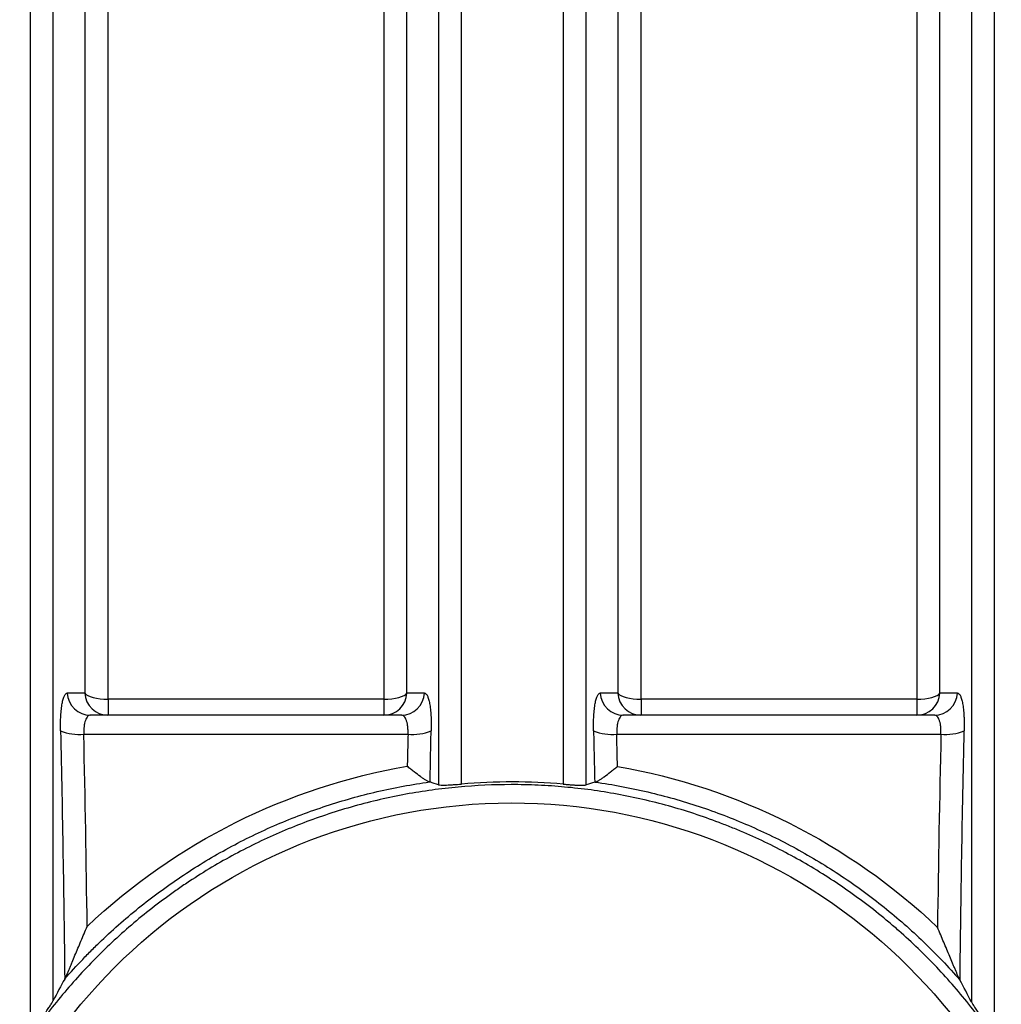
# Model space of a CAD drawing. Extents: x 735 to 1066, y 270 to 475.
# Drawn here: x 946 to 956, y 320 to 331 of the extents above; entities that cross this region are included whole.
import ezdxf

# ---------------------------------------------------------------- set-up
doc = ezdxf.new("R2010")
doc.units = 0
doc.header["$MEASUREMENT"] = 0
doc.layers.get('0').update_dxf_attribs({"linetype": 'CONTINUOUS'})
doc.layers.get('DEFPOINTS').update_dxf_attribs({"linetype": 'CONTINUOUS'})
doc.layers.add('CULTEC_CHAMBER', color=4, linetype='CONTINUOUS')
doc.styles.add('CULTEC', font='arial.ttf')
doc.dimstyles.new('CULTEC_M-I', dxfattribs={"dimtxt": 1.75, "dimasz": 2, "dimexe": 1, "dimexo": 0.75, "dimgap": 1.3, "dimtad": 0, "dimtih": 1, "dimtoh": 1, "dimdec": 1, "dimzin": 0, "dimtxsty": 'CULTEC', "dimcen": 0.09, "dimazin": 3, "dimtfac": 1, "dimtdec": 1, "dimtix": 1, "dimtofl": 0, "dimtmove": 0, "dimatfit": 3, "dimtolj": 1, "dimtzin": 0})

# ---------------------------------------------------------------- blocks, each defined once
blk = doc.blocks.new('*D10')
at = {"color": 0}
for p, q in [((925.659, 311.948), (925.659, 375.593)), ((1027.659, 311.946), (1027.659, 375.593)), ((928.659, 374.593), (959.254, 374.593)), ((1024.659, 374.593), (994.064, 374.593))]:
    blk.add_line(p, q, dxfattribs=at)
for points in [[(928.659, 375.093), (928.659, 374.093), (925.659, 374.593)], [(1024.659, 375.093), (1024.659, 374.093), (1027.659, 374.593)]]:
    blk.add_solid(points, dxfattribs=at)
at = {"layer": 'DEFPOINTS', "color": 0}
for p in [(1027.659, 374.593), (925.659, 311.198), (1027.659, 311.196)]:
    blk.add_point(p, dxfattribs=at)
at = {"color": 0, "insert": (976.659, 374.593), "char_height": 3, "attachment_point": 5, "style": 'CULTEC'}
blk.add_mtext('\\A1;102.0" [2591 mm]', dxfattribs=at)

msp = doc.modelspace()

# ---------------------------------------------------------------- linework, layer by layer
at = {"layer": 'CULTEC_CHAMBER', "linetype": 'CONTINUOUS'}
for p, q in [((949.457, 323.601), (946.547, 323.601)), ((946.547, 323.601), (946.547, 323.432)), ((949.457, 323.601), (949.457, 323.432)), ((955.082, 323.601), (952.172, 323.601)), ((952.172, 323.601), (952.172, 323.432)), ((955.082, 323.601), (955.082, 323.432)), ((949.642, 323.432), (946.362, 323.432)), ((955.267, 323.432), (951.987, 323.432)), ((946.291, 323.232), (949.713, 323.232)), ((951.916, 323.232), (955.338, 323.232))]:
    msp.add_line(p, q, dxfattribs=at)
at = {"layer": 'CULTEC_CHAMBER', "linetype": 'CONTINUOUS', "flags": 128}
for points in [[(946.302, 323.665), (946.314, 323.652), (946.333, 323.64), (946.358, 323.629), (946.389, 323.619), (946.424, 323.612), (946.463, 323.606), (946.504, 323.603), (946.547, 323.601)], [(949.457, 323.601), (949.5, 323.603), (949.541, 323.606), (949.58, 323.612), (949.615, 323.619), (949.646, 323.629), (949.671, 323.64), (949.69, 323.652), (949.702, 323.665)], [(951.927, 323.665), (951.939, 323.652), (951.958, 323.64), (951.983, 323.629), (952.014, 323.619), (952.049, 323.612), (952.088, 323.606), (952.129, 323.603), (952.172, 323.601)], [(955.082, 323.601), (955.125, 323.603), (955.166, 323.606), (955.205, 323.612), (955.24, 323.619), (955.271, 323.629), (955.296, 323.64), (955.315, 323.652), (955.327, 323.665)]]:
    msp.add_lwpolyline(points, dxfattribs=at)
at = {"layer": 'CULTEC_CHAMBER', "linetype": 'CONTINUOUS'}
for centre, radius, start, end in [((946.364, 323.679), 0.247, 183.0719, 269.4971), ((946.549, 323.679), 0.247, 183.1446, 269.5), ((949.455, 323.679), 0.247, 270.4999, 356.8537), ((949.64, 323.679), 0.247, 270.503, 356.9267), ((951.989, 323.679), 0.247, 183.0719, 269.4971), ((952.174, 323.679), 0.247, 183.1446, 269.5), ((955.08, 323.679), 0.247, 270.4999, 356.8537), ((955.265, 323.679), 0.247, 270.503, 356.9267), ((946.236, 323.725), 0.496, 247.4949, 276.356), ((949.768, 323.725), 0.496, 263.6438, 292.5035), ((951.861, 323.725), 0.496, 247.4949, 276.356), ((955.393, 323.725), 0.496, 263.6438, 292.5035)]:
    msp.add_arc(centre, radius, start, end, dxfattribs=at)
at = {"layer": 'CULTEC_CHAMBER', "linetype": 'CONTINUOUS', "extrusion": (0, 0, -1)}
for centre, major_axis, ratio, start_param, end_param in [((950.809, 316.466), (0, 6.521), 0.99984, 5.525466, 6.113161), ((950.809, 316.466), (0, 6.521), 0.99984, 0.171835, 0.760139), ((950.809, 316.575), (0, 5.931), 0.999796, 4.844967, 7.719761)]:
    msp.add_ellipse(centre, major_axis=major_axis, ratio=ratio, start_param=start_param, end_param=end_param, dxfattribs=at)
at = {"layer": 'CULTEC_CHAMBER', "linetype": 'CONTINUOUS'}
for points, knots in [([(945.725, 340.896), (945.725, 340.891), (945.725, 340.884), (945.725, 340.87), (945.725, 340.861), (945.725, 340.833), (945.725, 340.81), (945.725, 340.728), (945.725, 340.658), (945.725, 340.485), (945.725, 340.383), (945.724, 340.146), (945.724, 340.012), (945.724, 339.785), (945.724, 339.705), (945.724, 339.58), (945.724, 339.537), (945.724, 339.449), (945.724, 339.405), (945.724, 339.176), (945.724, 338.979), (945.725, 338.555), (945.725, 338.329), (945.725, 337.848), (945.725, 337.593), (945.725, 337.055), (945.725, 336.771), (945.724, 336.174), (945.724, 335.863), (945.724, 335.216), (945.724, 334.88), (945.724, 334.444), (945.724, 334.356), (945.724, 334.179), (945.724, 334.089), (945.724, 333.82), (945.724, 333.638), (945.724, 333.085), (945.725, 332.706), (945.725, 331.929), (945.725, 331.531), (945.725, 330.715), (945.725, 330.297), (945.725, 329.656), (945.725, 329.439), (945.725, 329.003), (945.725, 328.783), (945.725, 328.561)], [0, 0, 0, 0, 0.015625, 0.015625, 0.03125, 0.03125, 0.0625, 0.0625, 0.125, 0.125, 0.1875, 0.1875, 0.25, 0.25, 0.28125, 0.28125, 0.296875, 0.296875, 0.3125, 0.3125, 0.375, 0.375, 0.4375, 0.4375, 0.5, 0.5, 0.5625, 0.5625, 0.625, 0.625, 0.6875, 0.6875, 0.703125, 0.703125, 0.71875, 0.71875, 0.75, 0.75, 0.8125, 0.8125, 0.875, 0.875, 0.9375, 0.9375, 0.96875, 0.96875, 1, 1, 1, 1]), ([(950.279, 328.561), (950.279, 328.783), (950.279, 329.003), (950.279, 329.44), (950.279, 329.656), (950.279, 330.298), (950.279, 330.716), (950.279, 331.532), (950.279, 331.931), (950.279, 332.708), (950.279, 333.087), (950.28, 333.64), (950.28, 333.822), (950.28, 334.092), (950.28, 334.181), (950.28, 334.358), (950.28, 334.446), (950.28, 334.882), (950.28, 335.218), (950.28, 335.866), (950.279, 336.177), (950.279, 336.774), (950.279, 337.058), (950.279, 337.596), (950.279, 337.851), (950.279, 338.332), (950.279, 338.558), (950.279, 338.982), (950.28, 339.179), (950.28, 339.407), (950.28, 339.452), (950.28, 339.54), (950.28, 339.583), (950.28, 339.708), (950.28, 339.788), (950.28, 340.014), (950.279, 340.148), (950.279, 340.385), (950.279, 340.487), (950.279, 340.659), (950.279, 340.729), (950.279, 340.837), (950.279, 340.875), (950.279, 340.896)], [0, 0, 0, 0, 0.03125, 0.03125, 0.0625, 0.0625, 0.125, 0.125, 0.1875, 0.1875, 0.25, 0.25, 0.28125, 0.28125, 0.296875, 0.296875, 0.3125, 0.3125, 0.375, 0.375, 0.4375, 0.4375, 0.5, 0.5, 0.5625, 0.5625, 0.625, 0.625, 0.6875, 0.6875, 0.703125, 0.703125, 0.71875, 0.71875, 0.75, 0.75, 0.8125, 0.8125, 0.875, 0.875, 0.9375, 0.9375, 1, 1, 1, 1]), ([(951.35, 340.896), (951.35, 340.891), (951.35, 340.884), (951.35, 340.87), (951.35, 340.861), (951.35, 340.833), (951.35, 340.81), (951.35, 340.728), (951.35, 340.658), (951.35, 340.485), (951.35, 340.383), (951.349, 340.146), (951.349, 340.012), (951.349, 339.785), (951.349, 339.705), (951.349, 339.58), (951.349, 339.537), (951.349, 339.449), (951.349, 339.405), (951.349, 339.176), (951.349, 338.979), (951.35, 338.555), (951.35, 338.329), (951.35, 337.848), (951.35, 337.593), (951.35, 337.055), (951.35, 336.771), (951.349, 336.174), (951.349, 335.863), (951.349, 335.216), (951.349, 334.88), (951.349, 334.444), (951.349, 334.356), (951.349, 334.179), (951.349, 334.089), (951.349, 333.82), (951.349, 333.638), (951.349, 333.085), (951.35, 332.706), (951.35, 331.929), (951.35, 331.531), (951.35, 330.715), (951.35, 330.297), (951.35, 329.656), (951.35, 329.439), (951.35, 329.003), (951.35, 328.783), (951.35, 328.561)], [0, 0, 0, 0, 0.015625, 0.015625, 0.03125, 0.03125, 0.0625, 0.0625, 0.125, 0.125, 0.1875, 0.1875, 0.25, 0.25, 0.28125, 0.28125, 0.296875, 0.296875, 0.3125, 0.3125, 0.375, 0.375, 0.4375, 0.4375, 0.5, 0.5, 0.5625, 0.5625, 0.625, 0.625, 0.6875, 0.6875, 0.703125, 0.703125, 0.71875, 0.71875, 0.75, 0.75, 0.8125, 0.8125, 0.875, 0.875, 0.9375, 0.9375, 0.96875, 0.96875, 1, 1, 1, 1]), ([(955.904, 328.561), (955.904, 328.783), (955.904, 329.003), (955.904, 329.44), (955.904, 329.656), (955.904, 330.298), (955.904, 330.716), (955.904, 331.532), (955.904, 331.931), (955.904, 332.708), (955.904, 333.087), (955.905, 333.64), (955.905, 333.822), (955.905, 334.092), (955.905, 334.181), (955.905, 334.358), (955.905, 334.446), (955.905, 334.882), (955.905, 335.218), (955.905, 335.866), (955.904, 336.177), (955.904, 336.774), (955.904, 337.058), (955.904, 337.596), (955.904, 337.851), (955.904, 338.332), (955.904, 338.558), (955.904, 338.982), (955.905, 339.179), (955.905, 339.407), (955.905, 339.452), (955.905, 339.54), (955.905, 339.583), (955.905, 339.708), (955.905, 339.788), (955.905, 340.014), (955.904, 340.148), (955.904, 340.385), (955.904, 340.487), (955.904, 340.659), (955.904, 340.729), (955.904, 340.837), (955.904, 340.875), (955.904, 340.896)], [0, 0, 0, 0, 0.03125, 0.03125, 0.0625, 0.0625, 0.125, 0.125, 0.1875, 0.1875, 0.25, 0.25, 0.28125, 0.28125, 0.296875, 0.296875, 0.3125, 0.3125, 0.375, 0.375, 0.4375, 0.4375, 0.5, 0.5, 0.5625, 0.5625, 0.625, 0.625, 0.6875, 0.6875, 0.703125, 0.703125, 0.71875, 0.71875, 0.75, 0.75, 0.8125, 0.8125, 0.875, 0.875, 0.9375, 0.9375, 1, 1, 1, 1]), ([(945.969, 328.477), (945.969, 328.697), (945.969, 328.915), (945.969, 329.348), (945.969, 329.562), (945.969, 330.198), (945.969, 330.612), (945.969, 331.42), (945.969, 331.815), (945.969, 332.584), (945.969, 332.959), (945.969, 333.508), (945.969, 333.688), (945.969, 333.955), (945.969, 334.043), (945.969, 334.218), (945.969, 334.306), (945.969, 334.737), (945.969, 335.071), (945.969, 335.712), (945.969, 336.02), (945.969, 336.612), (945.969, 336.893), (945.969, 337.426), (945.969, 337.678), (945.969, 338.155), (945.969, 338.379), (945.969, 338.798), (945.969, 338.994), (945.969, 339.22), (945.969, 339.264), (945.969, 339.351), (945.969, 339.394), (945.969, 339.518), (945.969, 339.597), (945.969, 339.821), (945.969, 339.954), (945.969, 340.189), (945.969, 340.29), (945.969, 340.461), (945.969, 340.531), (945.969, 340.611), (945.969, 340.634), (945.969, 340.671), (945.969, 340.686), (945.969, 340.697)], [0, 0, 0, 0, 0.03125, 0.03125, 0.0625, 0.0625, 0.125, 0.125, 0.1875, 0.1875, 0.25, 0.25, 0.28125, 0.28125, 0.296875, 0.296875, 0.3125, 0.3125, 0.375, 0.375, 0.4375, 0.4375, 0.5, 0.5, 0.5625, 0.5625, 0.625, 0.625, 0.6875, 0.6875, 0.703125, 0.703125, 0.71875, 0.71875, 0.75, 0.75, 0.8125, 0.8125, 0.875, 0.875, 0.9375, 0.9375, 0.96875, 0.96875, 1, 1, 1, 1]), ([(950.034, 340.697), (950.034, 340.691), (950.034, 340.685), (950.034, 340.67), (950.034, 340.662), (950.034, 340.634), (950.034, 340.611), (950.034, 340.53), (950.034, 340.46), (950.034, 340.289), (950.034, 340.187), (950.034, 339.952), (950.034, 339.819), (950.034, 339.594), (950.034, 339.515), (950.034, 339.391), (950.034, 339.348), (950.034, 339.261), (950.034, 339.217), (950.034, 338.991), (950.034, 338.795), (950.034, 338.376), (950.034, 338.152), (950.034, 337.675), (950.034, 337.423), (950.034, 336.89), (950.034, 336.609), (950.034, 336.017), (950.034, 335.709), (950.034, 335.068), (950.034, 334.735), (950.034, 334.303), (950.034, 334.216), (950.034, 334.041), (950.034, 333.952), (950.034, 333.686), (950.034, 333.506), (950.034, 332.958), (950.034, 332.582), (950.035, 331.813), (950.035, 331.419), (950.035, 330.611), (950.035, 330.197), (950.034, 329.562), (950.034, 329.347), (950.034, 328.915), (950.034, 328.697), (950.034, 328.477)], [0, 0, 0, 0, 0.015625, 0.015625, 0.03125, 0.03125, 0.0625, 0.0625, 0.125, 0.125, 0.1875, 0.1875, 0.25, 0.25, 0.28125, 0.28125, 0.296875, 0.296875, 0.3125, 0.3125, 0.375, 0.375, 0.4375, 0.4375, 0.5, 0.5, 0.5625, 0.5625, 0.625, 0.625, 0.6875, 0.6875, 0.703125, 0.703125, 0.71875, 0.71875, 0.75, 0.75, 0.8125, 0.8125, 0.875, 0.875, 0.9375, 0.9375, 0.96875, 0.96875, 1, 1, 1, 1]), ([(951.594, 328.477), (951.594, 328.697), (951.594, 328.915), (951.594, 329.348), (951.594, 329.562), (951.594, 330.198), (951.594, 330.612), (951.594, 331.42), (951.594, 331.815), (951.594, 332.584), (951.594, 332.959), (951.594, 333.508), (951.594, 333.688), (951.594, 333.955), (951.594, 334.043), (951.594, 334.218), (951.594, 334.306), (951.594, 334.737), (951.594, 335.071), (951.594, 335.712), (951.594, 336.02), (951.594, 336.612), (951.594, 336.893), (951.594, 337.426), (951.594, 337.678), (951.594, 338.155), (951.594, 338.379), (951.594, 338.798), (951.594, 338.994), (951.594, 339.22), (951.594, 339.264), (951.594, 339.351), (951.594, 339.394), (951.594, 339.518), (951.594, 339.597), (951.594, 339.821), (951.594, 339.954), (951.594, 340.189), (951.594, 340.29), (951.594, 340.461), (951.594, 340.531), (951.594, 340.611), (951.594, 340.634), (951.594, 340.671), (951.594, 340.686), (951.594, 340.697)], [0, 0, 0, 0, 0.03125, 0.03125, 0.0625, 0.0625, 0.125, 0.125, 0.1875, 0.1875, 0.25, 0.25, 0.28125, 0.28125, 0.296875, 0.296875, 0.3125, 0.3125, 0.375, 0.375, 0.4375, 0.4375, 0.5, 0.5, 0.5625, 0.5625, 0.625, 0.625, 0.6875, 0.6875, 0.703125, 0.703125, 0.71875, 0.71875, 0.75, 0.75, 0.8125, 0.8125, 0.875, 0.875, 0.9375, 0.9375, 0.96875, 0.96875, 1, 1, 1, 1]), ([(955.659, 340.697), (955.659, 340.691), (955.659, 340.685), (955.659, 340.67), (955.659, 340.662), (955.659, 340.634), (955.659, 340.611), (955.659, 340.53), (955.659, 340.46), (955.659, 340.289), (955.659, 340.187), (955.659, 339.952), (955.659, 339.819), (955.659, 339.594), (955.659, 339.515), (955.659, 339.391), (955.659, 339.348), (955.659, 339.261), (955.659, 339.217), (955.659, 338.991), (955.659, 338.795), (955.659, 338.376), (955.659, 338.152), (955.659, 337.675), (955.659, 337.423), (955.659, 336.89), (955.659, 336.609), (955.659, 336.017), (955.659, 335.709), (955.659, 335.068), (955.659, 334.735), (955.659, 334.303), (955.659, 334.216), (955.659, 334.041), (955.659, 333.952), (955.659, 333.686), (955.659, 333.506), (955.659, 332.958), (955.659, 332.582), (955.66, 331.813), (955.66, 331.419), (955.66, 330.611), (955.66, 330.197), (955.659, 329.562), (955.659, 329.347), (955.659, 328.915), (955.659, 328.697), (955.659, 328.477)], [0, 0, 0, 0, 0.015625, 0.015625, 0.03125, 0.03125, 0.0625, 0.0625, 0.125, 0.125, 0.1875, 0.1875, 0.25, 0.25, 0.28125, 0.28125, 0.296875, 0.296875, 0.3125, 0.3125, 0.375, 0.375, 0.4375, 0.4375, 0.5, 0.5, 0.5625, 0.5625, 0.625, 0.625, 0.6875, 0.6875, 0.703125, 0.703125, 0.71875, 0.71875, 0.75, 0.75, 0.8125, 0.8125, 0.875, 0.875, 0.9375, 0.9375, 0.96875, 0.96875, 1, 1, 1, 1]), ([(946.302, 339.089), (946.302, 339.088), (946.302, 339.087), (946.302, 339.084), (946.302, 339.079), (946.302, 339.068), (946.302, 339.056), (946.303, 339.029), (946.303, 339.007), (946.303, 338.93), (946.303, 338.864), (946.302, 338.762), (946.302, 338.74), (946.302, 338.696), (946.302, 338.673), (946.302, 338.601), (946.302, 338.549), (946.302, 338.384), (946.302, 338.259), (946.302, 337.982), (946.302, 337.83), (946.302, 337.497), (946.302, 337.317), (946.302, 336.928), (946.302, 336.72), (946.302, 336.441), (946.302, 336.385), (946.302, 336.27), (946.302, 336.212), (946.302, 336.035), (946.302, 335.914), (946.302, 335.543), (946.302, 335.284), (946.302, 334.741), (946.302, 334.458), (946.302, 334.015), (946.302, 333.864), (946.302, 333.634), (946.302, 333.556), (946.302, 333.4), (946.302, 333.321), (946.302, 332.922), (946.302, 332.594), (946.302, 331.92), (946.302, 331.575), (946.302, 330.867), (946.302, 330.505), (946.302, 329.763), (946.302, 329.384), (946.302, 328.802), (946.302, 328.606), (946.302, 328.308), (946.302, 328.208), (946.302, 328.058), (946.302, 327.982), (946.302, 327.907), (946.302, 327.856), (946.302, 327.831), (946.302, 327.805)], [0, 0, 0, 0, 0.003906, 0.003906, 0.007812, 0.015625, 0.03125, 0.03125, 0.0625, 0.0625, 0.125, 0.125, 0.140625, 0.140625, 0.15625, 0.15625, 0.1875, 0.1875, 0.25, 0.25, 0.3125, 0.3125, 0.375, 0.375, 0.4375, 0.4375, 0.453125, 0.453125, 0.46875, 0.46875, 0.5, 0.5, 0.5625, 0.5625, 0.625, 0.625, 0.65625, 0.65625, 0.671875, 0.671875, 0.6875, 0.6875, 0.75, 0.75, 0.8125, 0.8125, 0.875, 0.875, 0.9375, 0.9375, 0.96875, 0.96875, 0.984375, 0.984375, 0.992188, 0.996094, 0.996094, 1, 1, 1, 1]), ([(949.702, 327.805), (949.702, 327.831), (949.702, 327.856), (949.702, 327.907), (949.702, 327.983), (949.702, 328.159), (949.702, 328.309), (949.702, 328.607), (949.702, 328.804), (949.702, 329.39), (949.702, 329.774), (949.702, 330.243), (949.702, 330.337), (949.702, 330.522), (949.702, 330.614), (949.702, 330.889), (949.702, 331.069), (949.702, 331.602), (949.702, 331.947), (949.702, 332.617), (949.702, 332.941), (949.702, 333.57), (949.702, 333.875), (949.702, 334.463), (949.702, 334.747), (949.702, 335.088), (949.702, 335.156), (949.702, 335.289), (949.702, 335.355), (949.702, 335.55), (949.702, 335.677), (949.702, 336.048), (949.702, 336.516), (949.702, 336.932), (949.702, 337.224), (949.702, 337.318), (949.702, 337.454), (949.702, 337.499), (949.702, 337.586), (949.702, 337.629), (949.702, 337.84), (949.702, 337.993), (949.702, 338.269), (949.702, 338.393), (949.702, 338.611), (949.702, 338.705), (949.701, 338.865), (949.701, 338.931), (949.701, 339.007), (949.701, 339.029), (949.701, 339.056), (949.701, 339.064), (949.702, 339.074), (949.702, 339.079), (949.702, 339.084), (949.702, 339.087), (949.702, 339.088), (949.702, 339.089)], [0, 0, 0, 0, 0.003906, 0.003906, 0.007813, 0.015625, 0.03125, 0.03125, 0.0625, 0.0625, 0.125, 0.125, 0.140625, 0.140625, 0.15625, 0.15625, 0.1875, 0.1875, 0.25, 0.25, 0.3125, 0.3125, 0.375, 0.375, 0.4375, 0.4375, 0.453125, 0.453125, 0.46875, 0.46875, 0.5, 0.5, 0.5625, 0.625, 0.625, 0.65625, 0.65625, 0.671875, 0.671875, 0.6875, 0.6875, 0.75, 0.75, 0.8125, 0.8125, 0.875, 0.875, 0.9375, 0.9375, 0.96875, 0.96875, 0.984375, 0.984375, 0.992187, 0.996094, 0.996094, 1, 1, 1, 1]), ([(951.927, 339.089), (951.927, 339.088), (951.927, 339.087), (951.927, 339.084), (951.927, 339.079), (951.927, 339.068), (951.927, 339.056), (951.928, 339.029), (951.928, 339.007), (951.928, 338.93), (951.928, 338.864), (951.927, 338.762), (951.927, 338.74), (951.927, 338.696), (951.927, 338.673), (951.927, 338.601), (951.927, 338.549), (951.927, 338.384), (951.927, 338.259), (951.927, 337.982), (951.927, 337.83), (951.927, 337.497), (951.927, 337.317), (951.927, 336.928), (951.927, 336.72), (951.927, 336.441), (951.927, 336.385), (951.927, 336.27), (951.927, 336.212), (951.927, 336.035), (951.927, 335.914), (951.927, 335.543), (951.927, 335.284), (951.927, 334.741), (951.927, 334.458), (951.927, 334.015), (951.927, 333.864), (951.927, 333.634), (951.927, 333.556), (951.927, 333.4), (951.927, 333.321), (951.927, 332.922), (951.927, 332.594), (951.927, 331.92), (951.927, 331.575), (951.927, 330.867), (951.927, 330.505), (951.927, 329.763), (951.927, 329.384), (951.927, 328.802), (951.927, 328.606), (951.927, 328.308), (951.927, 328.208), (951.927, 328.058), (951.927, 327.982), (951.927, 327.907), (951.927, 327.856), (951.927, 327.831), (951.927, 327.805)], [0, 0, 0, 0, 0.003906, 0.003906, 0.007813, 0.015625, 0.03125, 0.03125, 0.0625, 0.0625, 0.125, 0.125, 0.140625, 0.140625, 0.15625, 0.15625, 0.1875, 0.1875, 0.25, 0.25, 0.3125, 0.3125, 0.375, 0.375, 0.4375, 0.4375, 0.453125, 0.453125, 0.46875, 0.46875, 0.5, 0.5, 0.5625, 0.5625, 0.625, 0.625, 0.65625, 0.65625, 0.671875, 0.671875, 0.6875, 0.6875, 0.75, 0.75, 0.8125, 0.8125, 0.875, 0.875, 0.9375, 0.9375, 0.96875, 0.96875, 0.984375, 0.984375, 0.992188, 0.996094, 0.996094, 1, 1, 1, 1]), ([(955.327, 327.805), (955.327, 327.831), (955.327, 327.856), (955.327, 327.907), (955.327, 327.983), (955.327, 328.159), (955.327, 328.309), (955.327, 328.607), (955.327, 328.804), (955.327, 329.39), (955.327, 329.774), (955.327, 330.243), (955.327, 330.337), (955.327, 330.522), (955.327, 330.614), (955.327, 330.889), (955.327, 331.069), (955.327, 331.602), (955.327, 331.947), (955.327, 332.617), (955.327, 332.941), (955.327, 333.57), (955.327, 333.875), (955.327, 334.463), (955.327, 334.747), (955.327, 335.088), (955.327, 335.156), (955.327, 335.289), (955.327, 335.355), (955.327, 335.55), (955.327, 335.677), (955.327, 336.048), (955.327, 336.516), (955.327, 336.932), (955.327, 337.224), (955.327, 337.318), (955.327, 337.454), (955.327, 337.499), (955.327, 337.586), (955.327, 337.629), (955.327, 337.84), (955.327, 337.993), (955.327, 338.269), (955.327, 338.393), (955.327, 338.611), (955.327, 338.705), (955.326, 338.865), (955.326, 338.931), (955.326, 339.007), (955.326, 339.029), (955.326, 339.056), (955.326, 339.064), (955.327, 339.074), (955.327, 339.079), (955.327, 339.084), (955.327, 339.087), (955.327, 339.088), (955.327, 339.089)], [0, 0, 0, 0, 0.003906, 0.003906, 0.007813, 0.015625, 0.03125, 0.03125, 0.0625, 0.0625, 0.125, 0.125, 0.140625, 0.140625, 0.15625, 0.15625, 0.1875, 0.1875, 0.25, 0.25, 0.3125, 0.3125, 0.375, 0.375, 0.4375, 0.4375, 0.453125, 0.453125, 0.46875, 0.46875, 0.5, 0.5, 0.5625, 0.625, 0.625, 0.65625, 0.65625, 0.671875, 0.671875, 0.6875, 0.6875, 0.75, 0.75, 0.8125, 0.8125, 0.875, 0.875, 0.9375, 0.9375, 0.96875, 0.96875, 0.984375, 0.984375, 0.992188, 0.996094, 0.996094, 1, 1, 1, 1]), ([(946.547, 327.722), (946.547, 327.922), (946.547, 328.121), (946.547, 328.514), (946.547, 328.708), (946.547, 329.284), (946.547, 329.659), (946.547, 330.394), (946.547, 330.752), (946.547, 331.452), (946.547, 331.794), (946.547, 332.46), (946.547, 332.785), (946.547, 333.179), (946.547, 333.257), (946.547, 333.412), (946.547, 333.489), (946.547, 333.717), (946.547, 333.866), (946.547, 334.304), (946.547, 334.584), (946.547, 335.121), (946.547, 335.378), (946.547, 335.746), (946.547, 335.865), (946.547, 336.04), (946.547, 336.097), (946.547, 336.211), (946.547, 336.267), (946.547, 336.543), (946.547, 336.749), (946.547, 337.134), (946.547, 337.312), (946.547, 337.641), (946.546, 337.792), (946.547, 338.066), (946.547, 338.19), (946.547, 338.354), (946.547, 338.405), (946.547, 338.476), (946.547, 338.499), (946.547, 338.543), (946.547, 338.565), (946.547, 338.666), (946.548, 338.731), (946.547, 338.833), (946.547, 338.869), (946.547, 338.89)], [0, 0, 0, 0, 0.03125, 0.03125, 0.0625, 0.0625, 0.125, 0.125, 0.1875, 0.1875, 0.25, 0.25, 0.3125, 0.3125, 0.328125, 0.328125, 0.34375, 0.34375, 0.375, 0.375, 0.4375, 0.4375, 0.5, 0.5, 0.53125, 0.53125, 0.546875, 0.546875, 0.5625, 0.5625, 0.625, 0.625, 0.6875, 0.6875, 0.75, 0.75, 0.8125, 0.8125, 0.84375, 0.84375, 0.859375, 0.859375, 0.875, 0.875, 0.9375, 0.9375, 1, 1, 1, 1]), ([(949.457, 338.89), (949.457, 338.879), (949.457, 338.865), (949.457, 338.829), (949.456, 338.808), (949.456, 338.732), (949.457, 338.667), (949.457, 338.508), (949.457, 338.415), (949.457, 338.198), (949.457, 338.076), (949.457, 337.802), (949.457, 337.65), (949.457, 337.442), (949.457, 337.4), (949.457, 337.313), (949.457, 337.269), (949.457, 337.134), (949.457, 337.041), (949.457, 336.752), (949.457, 336.34), (949.457, 335.877), (949.457, 335.51), (949.457, 335.385), (949.457, 335.191), (949.457, 335.126), (949.457, 334.994), (949.457, 334.927), (949.457, 334.589), (949.457, 334.308), (949.457, 333.726), (949.457, 333.425), (949.457, 332.803), (949.457, 332.482), (949.457, 331.819), (949.457, 331.478), (949.457, 330.95), (949.457, 330.772), (949.457, 330.501), (949.457, 330.41), (949.457, 330.226), (949.457, 330.134), (949.457, 329.669), (949.457, 329.29), (949.457, 328.517), (949.457, 328.123), (949.457, 327.722)], [0, 0, 0, 0, 0.03125, 0.03125, 0.0625, 0.0625, 0.125, 0.125, 0.1875, 0.1875, 0.25, 0.25, 0.3125, 0.3125, 0.328125, 0.328125, 0.34375, 0.34375, 0.375, 0.375, 0.4375, 0.5, 0.5, 0.53125, 0.53125, 0.546875, 0.546875, 0.5625, 0.5625, 0.625, 0.625, 0.6875, 0.6875, 0.75, 0.75, 0.8125, 0.8125, 0.84375, 0.84375, 0.859375, 0.859375, 0.875, 0.875, 0.9375, 0.9375, 1, 1, 1, 1]), ([(952.172, 327.722), (952.172, 327.922), (952.172, 328.121), (952.172, 328.514), (952.172, 328.708), (952.172, 329.284), (952.172, 329.659), (952.172, 330.394), (952.172, 330.752), (952.172, 331.452), (952.172, 331.794), (952.172, 332.46), (952.172, 332.785), (952.172, 333.179), (952.172, 333.257), (952.172, 333.412), (952.172, 333.489), (952.172, 333.717), (952.172, 333.866), (952.172, 334.304), (952.172, 334.584), (952.172, 335.121), (952.172, 335.378), (952.172, 335.746), (952.172, 335.865), (952.172, 336.04), (952.172, 336.097), (952.172, 336.211), (952.172, 336.267), (952.172, 336.543), (952.172, 336.749), (952.172, 337.134), (952.172, 337.312), (952.172, 337.641), (952.171, 337.792), (952.172, 338.066), (952.172, 338.19), (952.172, 338.354), (952.172, 338.405), (952.172, 338.476), (952.172, 338.499), (952.172, 338.543), (952.172, 338.565), (952.172, 338.666), (952.173, 338.731), (952.172, 338.833), (952.172, 338.869), (952.172, 338.89)], [0, 0, 0, 0, 0.03125, 0.03125, 0.0625, 0.0625, 0.125, 0.125, 0.1875, 0.1875, 0.25, 0.25, 0.3125, 0.3125, 0.328125, 0.328125, 0.34375, 0.34375, 0.375, 0.375, 0.4375, 0.4375, 0.5, 0.5, 0.53125, 0.53125, 0.546875, 0.546875, 0.5625, 0.5625, 0.625, 0.625, 0.6875, 0.6875, 0.75, 0.75, 0.8125, 0.8125, 0.84375, 0.84375, 0.859375, 0.859375, 0.875, 0.875, 0.9375, 0.9375, 1, 1, 1, 1]), ([(955.082, 338.89), (955.082, 338.879), (955.082, 338.865), (955.082, 338.829), (955.081, 338.808), (955.081, 338.732), (955.082, 338.667), (955.082, 338.508), (955.082, 338.415), (955.082, 338.198), (955.082, 338.076), (955.082, 337.802), (955.082, 337.65), (955.082, 337.442), (955.082, 337.4), (955.082, 337.313), (955.082, 337.269), (955.082, 337.134), (955.082, 337.041), (955.082, 336.752), (955.082, 336.34), (955.082, 335.877), (955.082, 335.51), (955.082, 335.385), (955.082, 335.191), (955.082, 335.126), (955.082, 334.994), (955.082, 334.927), (955.082, 334.589), (955.082, 334.308), (955.082, 333.726), (955.082, 333.425), (955.082, 332.803), (955.082, 332.482), (955.082, 331.819), (955.082, 331.478), (955.082, 330.95), (955.082, 330.772), (955.082, 330.501), (955.082, 330.41), (955.082, 330.226), (955.082, 330.134), (955.082, 329.669), (955.082, 329.29), (955.082, 328.517), (955.082, 328.123), (955.082, 327.722)], [0, 0, 0, 0, 0.03125, 0.03125, 0.0625, 0.0625, 0.125, 0.125, 0.1875, 0.1875, 0.25, 0.25, 0.3125, 0.3125, 0.328125, 0.328125, 0.34375, 0.34375, 0.375, 0.375, 0.4375, 0.5, 0.5, 0.53125, 0.53125, 0.546875, 0.546875, 0.5625, 0.5625, 0.625, 0.625, 0.6875, 0.6875, 0.75, 0.75, 0.8125, 0.8125, 0.84375, 0.84375, 0.859375, 0.859375, 0.875, 0.875, 0.9375, 0.9375, 1, 1, 1, 1]), ([(945.725, 328.561), (945.725, 327.877), (945.725, 327.187), (945.725, 326.141), (945.725, 325.791), (945.725, 325.088), (945.725, 324.735), (945.724, 323.67), (945.724, 322.956), (945.724, 321.876), (945.724, 321.514), (945.725, 320.79), (945.725, 320.426), (945.725, 320.061)], [0, 0, 0, 0, 0.25, 0.25, 0.375, 0.375, 0.5, 0.5, 0.75, 0.75, 0.875, 0.875, 1, 1, 1, 1]), ([(945.969, 320.419), (945.969, 320.765), (945.969, 321.109), (945.969, 321.796), (945.969, 322.138), (945.969, 323.161), (945.969, 323.839), (945.969, 325.184), (945.969, 325.851), (945.969, 327.173), (945.969, 327.828), (945.969, 328.477)], [0, 0, 0, 0, 0.125, 0.125, 0.25, 0.25, 0.5, 0.5, 0.75, 0.75, 1, 1, 1, 1]), ([(950.034, 328.477), (950.034, 328.36), (950.034, 328.242), (950.034, 328.007), (950.034, 327.653), (950.034, 327.297), (950.034, 326.584), (950.034, 326.105), (950.034, 324.659), (950.034, 323.684), (950.034, 322.698)], [0, 0, 0, 0, 0.0625, 0.0625, 0.125, 0.25, 0.25, 0.5, 0.5, 1, 1, 1, 1]), ([(950.279, 322.705), (950.279, 323.704), (950.279, 324.692), (950.279, 326.646), (950.279, 327.61), (950.279, 328.561)], [0, 0, 0, 0, 0.5, 0.5, 1, 1, 1, 1]), ([(951.35, 328.561), (951.35, 327.61), (951.35, 326.645), (951.35, 325.18), (951.35, 324.689), (951.349, 323.701), (951.349, 323.204), (951.349, 322.704)], [0, 0, 0, 0, 0.5, 0.5, 0.75, 0.75, 1, 1, 1, 1]), ([(951.594, 322.697), (951.594, 323.682), (951.594, 324.658), (951.594, 326.586), (951.594, 327.538), (951.594, 328.477)], [0, 0, 0, 0, 0.5, 0.5, 1, 1, 1, 1]), ([(955.659, 328.477), (955.659, 328.396), (955.659, 328.315), (955.659, 328.152), (955.659, 327.907), (955.659, 327.661), (955.659, 327.169), (955.659, 326.84), (955.659, 325.846), (955.659, 325.178), (955.659, 323.831), (955.659, 323.152), (955.659, 322.127), (955.659, 321.784), (955.659, 321.096), (955.659, 320.751), (955.659, 320.405)], [0, 0, 0, 0, 0.03125, 0.03125, 0.0625, 0.125, 0.125, 0.25, 0.25, 0.5, 0.5, 0.75, 0.75, 0.875, 0.875, 1, 1, 1, 1]), ([(955.904, 320.045), (955.904, 320.41), (955.904, 320.774), (955.904, 321.5), (955.904, 321.862), (955.904, 322.945), (955.904, 323.661), (955.904, 324.727), (955.904, 325.081), (955.904, 325.786), (955.904, 326.137), (955.904, 327.184), (955.904, 327.876), (955.904, 328.561)], [0, 0, 0, 0, 0.125, 0.125, 0.25, 0.25, 0.5, 0.5, 0.625, 0.625, 0.75, 0.75, 1, 1, 1, 1]), ([(946.046, 323.266), (946.046, 323.295), (946.046, 323.322), (946.046, 323.376), (946.047, 323.401), (946.05, 323.451), (946.052, 323.474), (946.057, 323.517), (946.059, 323.536), (946.066, 323.573), (946.069, 323.588), (946.077, 323.616), (946.082, 323.628), (946.091, 323.647), (946.096, 323.654), (946.106, 323.663), (946.112, 323.666), (946.117, 323.666)], [0, 0, 0, 0, 0.125, 0.125, 0.25, 0.25, 0.375, 0.375, 0.5, 0.5, 0.625, 0.625, 0.75, 0.75, 0.875, 0.875, 1, 1, 1, 1]), ([(946.302, 323.665), (946.284, 323.665), (946.265, 323.665), (946.247, 323.665), (946.204, 323.665), (946.161, 323.666), (946.117, 323.666)], [0.00544578, 0.00544578, 0.00544578, 0.00544578, 0.0127, 0.0127, 0.0127, 0.02977439, 0.02977439, 0.02977439, 0.02977439]), ([(949.887, 323.666), (949.854, 323.666), (949.822, 323.665), (949.79, 323.665), (949.761, 323.665), (949.731, 323.665), (949.702, 323.665)], [0, 0, 0, 0, 0.0127, 0.0127, 0.0127, 0.02432843, 0.02432843, 0.02432843, 0.02432843]), ([(949.887, 323.666), (949.889, 323.666), (949.892, 323.665), (949.897, 323.663), (949.9, 323.661), (949.908, 323.654), (949.913, 323.647), (949.92, 323.632), (949.922, 323.627), (949.926, 323.615), (949.928, 323.609), (949.934, 323.588), (949.938, 323.572), (949.943, 323.545), (949.944, 323.536), (949.947, 323.516), (949.948, 323.506), (949.952, 323.474), (949.954, 323.451), (949.956, 323.414), (949.956, 323.401), (949.957, 323.375), (949.958, 323.362), (949.958, 323.322), (949.958, 323.295), (949.958, 323.266)], [0, 0, 0, 0, 0.0625, 0.0625, 0.125, 0.125, 0.25, 0.25, 0.3125, 0.3125, 0.375, 0.375, 0.5, 0.5, 0.5625, 0.5625, 0.625, 0.625, 0.75, 0.75, 0.8125, 0.8125, 0.875, 0.875, 1, 1, 1, 1]), ([(951.671, 323.266), (951.671, 323.295), (951.671, 323.322), (951.671, 323.376), (951.672, 323.401), (951.675, 323.451), (951.677, 323.474), (951.682, 323.517), (951.684, 323.536), (951.691, 323.573), (951.694, 323.588), (951.702, 323.616), (951.707, 323.628), (951.716, 323.647), (951.721, 323.654), (951.731, 323.663), (951.737, 323.666), (951.742, 323.666)], [0, 0, 0, 0, 0.125, 0.125, 0.25, 0.25, 0.375, 0.375, 0.5, 0.5, 0.625, 0.625, 0.75, 0.75, 0.875, 0.875, 1, 1, 1, 1]), ([(951.927, 323.665), (951.909, 323.665), (951.89, 323.665), (951.872, 323.665), (951.829, 323.665), (951.786, 323.666), (951.742, 323.666)], [0.00544578, 0.00544578, 0.00544578, 0.00544578, 0.0127, 0.0127, 0.0127, 0.02977439, 0.02977439, 0.02977439, 0.02977439]), ([(955.512, 323.666), (955.479, 323.666), (955.447, 323.665), (955.415, 323.665), (955.386, 323.665), (955.356, 323.665), (955.327, 323.665)], [0, 0, 0, 0, 0.0127, 0.0127, 0.0127, 0.02432843, 0.02432843, 0.02432843, 0.02432843]), ([(955.512, 323.666), (955.514, 323.666), (955.517, 323.665), (955.522, 323.663), (955.525, 323.661), (955.533, 323.654), (955.538, 323.647), (955.545, 323.632), (955.547, 323.627), (955.551, 323.615), (955.553, 323.609), (955.559, 323.588), (955.563, 323.572), (955.568, 323.545), (955.569, 323.536), (955.572, 323.516), (955.573, 323.506), (955.577, 323.474), (955.579, 323.451), (955.581, 323.414), (955.581, 323.401), (955.582, 323.375), (955.583, 323.362), (955.583, 323.322), (955.583, 323.295), (955.583, 323.266)], [0, 0, 0, 0, 0.0625, 0.0625, 0.125, 0.125, 0.25, 0.25, 0.3125, 0.3125, 0.375, 0.375, 0.5, 0.5, 0.5625, 0.5625, 0.625, 0.625, 0.75, 0.75, 0.8125, 0.8125, 0.875, 0.875, 1, 1, 1, 1]), ([(946.362, 323.432), (946.351, 323.432), (946.341, 323.427), (946.323, 323.409), (946.315, 323.395), (946.305, 323.369), (946.302, 323.359), (946.297, 323.337), (946.295, 323.326), (946.291, 323.288), (946.29, 323.261), (946.291, 323.232)], [0, 0, 0, 0, 0.25, 0.25, 0.5, 0.5, 0.625, 0.625, 0.75, 0.75, 1, 1, 1, 1]), ([(949.713, 323.232), (949.713, 323.246), (949.713, 323.26), (949.713, 323.287), (949.712, 323.3), (949.709, 323.325), (949.707, 323.337), (949.703, 323.353), (949.702, 323.358), (949.699, 323.368), (949.698, 323.373), (949.693, 323.386), (949.689, 323.394), (949.681, 323.408), (949.677, 323.413), (949.667, 323.423), (949.663, 323.426), (949.652, 323.43), (949.647, 323.432), (949.642, 323.432)], [0, 0, 0, 0, 0.125, 0.125, 0.25, 0.25, 0.375, 0.375, 0.4375, 0.4375, 0.5, 0.5, 0.625, 0.625, 0.75, 0.75, 0.875, 0.875, 1, 1, 1, 1]), ([(951.987, 323.432), (951.976, 323.432), (951.966, 323.427), (951.948, 323.409), (951.94, 323.395), (951.93, 323.369), (951.927, 323.359), (951.922, 323.337), (951.92, 323.326), (951.916, 323.288), (951.915, 323.261), (951.916, 323.232)], [0, 0, 0, 0, 0.25, 0.25, 0.5, 0.5, 0.625, 0.625, 0.75, 0.75, 1, 1, 1, 1]), ([(955.338, 323.232), (955.338, 323.246), (955.338, 323.26), (955.338, 323.287), (955.337, 323.3), (955.334, 323.325), (955.332, 323.337), (955.328, 323.353), (955.327, 323.358), (955.324, 323.368), (955.323, 323.373), (955.318, 323.386), (955.314, 323.394), (955.306, 323.408), (955.302, 323.413), (955.292, 323.423), (955.288, 323.426), (955.277, 323.43), (955.272, 323.432), (955.267, 323.432)], [0, 0, 0, 0, 0.125, 0.125, 0.25, 0.25, 0.375, 0.375, 0.4375, 0.4375, 0.5, 0.5, 0.625, 0.625, 0.75, 0.75, 0.875, 0.875, 1, 1, 1, 1]), ([(949.713, 323.232), (949.712, 323.184), (949.711, 323.137), (949.71, 323.09), (949.708, 323.024), (949.707, 322.959), (949.705, 322.893)], [0, 0, 0, 0, 0.003680268, 0.003680268, 0.003680268, 0.008779494, 0.008779494, 0.008779494, 0.008779494]), ([(949.946, 322.727), (949.949, 322.859), (949.951, 322.992), (949.954, 323.125), (949.955, 323.172), (949.956, 323.219), (949.958, 323.266)], [0, 0, 0, 0, 0.01031764, 0.01031764, 0.01031764, 0.01399403, 0.01399403, 0.01399403, 0.01399403]), ([(951.671, 323.266), (951.672, 323.219), (951.673, 323.171), (951.674, 323.124), (951.677, 322.991), (951.68, 322.858), (951.683, 322.725)], [0, 0, 0, 0, 0.00369844, 0.00369844, 0.00369844, 0.01403631, 0.01403631, 0.01403631, 0.01403631]), ([(951.924, 322.891), (951.922, 322.957), (951.921, 323.023), (951.919, 323.089), (951.918, 323.136), (951.917, 323.184), (951.916, 323.232)], [0, 0, 0, 0, 0.005129246, 0.005129246, 0.005129246, 0.008831587, 0.008831587, 0.008831587, 0.008831587]), ([(949.941, 322.728), (949.937, 322.729), (949.931, 322.731), (949.921, 322.735), (949.918, 322.737), (949.91, 322.741), (949.906, 322.743), (949.894, 322.751), (949.884, 322.757), (949.865, 322.769), (949.855, 322.777), (949.823, 322.799), (949.801, 322.816), (949.765, 322.844), (949.753, 322.853), (949.736, 322.868), (949.73, 322.873), (949.717, 322.883), (949.711, 322.888), (949.705, 322.893)], [0, 0, 0, 0, 0.125, 0.125, 0.1875, 0.1875, 0.25, 0.25, 0.375, 0.375, 0.5, 0.5, 0.75, 0.75, 0.875, 0.875, 0.9375, 0.9375, 1, 1, 1, 1]), ([(951.688, 322.726), (951.692, 322.727), (951.698, 322.729), (951.708, 322.734), (951.711, 322.735), (951.719, 322.739), (951.723, 322.742), (951.735, 322.749), (951.744, 322.755), (951.764, 322.768), (951.774, 322.775), (951.806, 322.797), (951.828, 322.814), (951.863, 322.842), (951.875, 322.852), (951.893, 322.866), (951.899, 322.871), (951.911, 322.881), (951.918, 322.886), (951.924, 322.891)], [0, 0, 0, 0, 0.125, 0.125, 0.1875, 0.1875, 0.25, 0.25, 0.375, 0.375, 0.5, 0.5, 0.75, 0.75, 0.875, 0.875, 0.9375, 0.9375, 1, 1, 1, 1]), ([(956.931, 317.351), (956.919, 317.442), (956.904, 317.533), (956.871, 317.714), (956.853, 317.805), (956.791, 318.074), (956.743, 318.25), (956.63, 318.598), (956.566, 318.768), (956.424, 319.104), (956.345, 319.269), (956.215, 319.513), (956.17, 319.593), (956.075, 319.752), (956.026, 319.831), (955.875, 320.062), (955.767, 320.211), (955.539, 320.499), (955.419, 320.637), (955.166, 320.905), (955.033, 321.033), (954.858, 321.187), (954.823, 321.217), (954.751, 321.277), (954.716, 321.307), (954.607, 321.394), (954.533, 321.451), (954.309, 321.615), (954.156, 321.717), (953.839, 321.908), (953.677, 321.996), (953.426, 322.118), (953.342, 322.157), (953.213, 322.212), (953.17, 322.23), (953.083, 322.265), (953.039, 322.282), (952.82, 322.366), (952.642, 322.424), (952.284, 322.523), (952.103, 322.565), (951.737, 322.632), (951.553, 322.657), (951.273, 322.682), (951.18, 322.689), (951.039, 322.695), (950.992, 322.697), (950.897, 322.699), (950.85, 322.699), (950.616, 322.699), (950.429, 322.69), (950.059, 322.656), (949.874, 322.631), (949.508, 322.564), (949.327, 322.522), (949.056, 322.446), (948.965, 322.418), (948.787, 322.36), (948.699, 322.329), (948.438, 322.229), (948.268, 322.155), (947.935, 321.993), (947.772, 321.905), (947.534, 321.761), (947.456, 321.711), (947.339, 321.633), (947.301, 321.607), (947.225, 321.553), (947.187, 321.526), (946.998, 321.388), (946.854, 321.271), (946.578, 321.027), (946.313, 320.771), (946.073, 320.493), (945.902, 320.276), (945.846, 320.202), (945.765, 320.089), (945.738, 320.051), (945.686, 319.975), (945.66, 319.936), (945.534, 319.743), (945.441, 319.585), (945.269, 319.263), (945.191, 319.098), (945.048, 318.762), (944.985, 318.591), (944.914, 318.372), (944.9, 318.329), (944.874, 318.24), (944.861, 318.196), (944.825, 318.063), (944.803, 317.973), (944.742, 317.704), (944.709, 317.524), (944.685, 317.341)], [0, 0, 0, 0, 0.015625, 0.015625, 0.03125, 0.03125, 0.0625, 0.0625, 0.09375, 0.09375, 0.125, 0.125, 0.140625, 0.140625, 0.15625, 0.15625, 0.1875, 0.1875, 0.21875, 0.21875, 0.25, 0.25, 0.257812, 0.257812, 0.265625, 0.265625, 0.28125, 0.28125, 0.3125, 0.3125, 0.34375, 0.34375, 0.359375, 0.359375, 0.367187, 0.367187, 0.375, 0.375, 0.40625, 0.40625, 0.4375, 0.4375, 0.46875, 0.46875, 0.484375, 0.484375, 0.492187, 0.492187, 0.5, 0.5, 0.53125, 0.53125, 0.5625, 0.5625, 0.59375, 0.59375, 0.609375, 0.609375, 0.625, 0.625, 0.65625, 0.65625, 0.6875, 0.6875, 0.703125, 0.703125, 0.710937, 0.710937, 0.71875, 0.71875, 0.75, 0.75, 0.78125, 0.8125, 0.8125, 0.828125, 0.828125, 0.835937, 0.835937, 0.84375, 0.84375, 0.875, 0.875, 0.90625, 0.90625, 0.9375, 0.9375, 0.945312, 0.945312, 0.953125, 0.953125, 0.96875, 0.96875, 1, 1, 1, 1]), ([(946.091, 320.648), (946.152, 320.718), (946.215, 320.787), (946.312, 320.888), (946.344, 320.921), (946.41, 320.987), (946.444, 321.02), (946.612, 321.181), (946.752, 321.303), (947.041, 321.534), (947.191, 321.642), (947.499, 321.847), (947.658, 321.943), (947.904, 322.076), (947.988, 322.119), (948.157, 322.201), (948.242, 322.24), (948.499, 322.351), (948.674, 322.416), (949.027, 322.533), (949.206, 322.583), (949.57, 322.667), (949.754, 322.702), (949.941, 322.728)], [0, 0, 0, 0, 0.0625, 0.0625, 0.09375, 0.09375, 0.125, 0.125, 0.25, 0.25, 0.375, 0.375, 0.5, 0.5, 0.5625, 0.5625, 0.625, 0.625, 0.75, 0.75, 0.875, 0.875, 1, 1, 1, 1]), ([(950.034, 322.698), (950.04, 322.696), (950.05, 322.695), (950.079, 322.694), (950.097, 322.694), (950.13, 322.695), (950.142, 322.696), (950.167, 322.697), (950.18, 322.698), (950.222, 322.701), (950.25, 322.703), (950.279, 322.705)], [0, 0, 0, 0, 0.25, 0.25, 0.5, 0.5, 0.625, 0.625, 0.75, 0.75, 1, 1, 1, 1]), ([(951.349, 322.704), (951.364, 322.703), (951.378, 322.702), (951.4, 322.7), (951.407, 322.7), (951.421, 322.699), (951.428, 322.698), (951.448, 322.697), (951.462, 322.696), (951.487, 322.694), (951.499, 322.694), (951.521, 322.693), (951.531, 322.693), (951.549, 322.693), (951.557, 322.693), (951.572, 322.693), (951.578, 322.694), (951.588, 322.695), (951.592, 322.696), (951.594, 322.697)], [0, 0, 0, 0, 0.125, 0.125, 0.1875, 0.1875, 0.25, 0.25, 0.375, 0.375, 0.5, 0.5, 0.625, 0.625, 0.75, 0.75, 0.875, 0.875, 1, 1, 1, 1]), ([(951.688, 322.726), (951.781, 322.713), (951.874, 322.698), (952.014, 322.672), (952.06, 322.662), (952.152, 322.643), (952.198, 322.632), (952.428, 322.579), (952.608, 322.527), (952.962, 322.41), (953.135, 322.344), (953.476, 322.195), (953.644, 322.114), (953.89, 321.98), (953.971, 321.933), (954.132, 321.836), (954.211, 321.786), (954.443, 321.631), (954.593, 321.521), (954.882, 321.289), (955.021, 321.167), (955.287, 320.91), (955.416, 320.776), (955.538, 320.635)], [0, 0, 0, 0, 0.0625, 0.0625, 0.09375, 0.09375, 0.125, 0.125, 0.25, 0.25, 0.375, 0.375, 0.5, 0.5, 0.5625, 0.5625, 0.625, 0.625, 0.75, 0.75, 0.875, 0.875, 1, 1, 1, 1]), ([(946.091, 320.648), (946.093, 320.653), (946.097, 320.66), (946.104, 320.675), (946.108, 320.684), (946.121, 320.713), (946.13, 320.734), (946.144, 320.767), (946.149, 320.778), (946.158, 320.801), (946.163, 320.813), (946.178, 320.849), (946.188, 320.873), (946.219, 320.946), (946.24, 320.996), (946.272, 321.073), (946.283, 321.098), (946.305, 321.15), (946.316, 321.176), (946.327, 321.203)], [0, 0, 0, 0, 0.0625, 0.0625, 0.125, 0.125, 0.25, 0.25, 0.3125, 0.3125, 0.375, 0.375, 0.5, 0.5, 0.75, 0.75, 0.875, 0.875, 1, 1, 1, 1]), ([(955.538, 320.635), (955.535, 320.64), (955.532, 320.647), (955.525, 320.662), (955.521, 320.671), (955.508, 320.7), (955.499, 320.721), (955.485, 320.754), (955.48, 320.766), (955.47, 320.789), (955.465, 320.801), (955.45, 320.836), (955.44, 320.861), (955.41, 320.934), (955.389, 320.985), (955.356, 321.061), (955.346, 321.087), (955.324, 321.139), (955.312, 321.166), (955.301, 321.192)], [0, 0, 0, 0, 0.0625, 0.0625, 0.125, 0.125, 0.25, 0.25, 0.3125, 0.3125, 0.375, 0.375, 0.5, 0.5, 0.75, 0.75, 0.875, 0.875, 1, 1, 1, 1]), ([(945.725, 320.061), (945.75, 320.098), (945.775, 320.134), (945.811, 320.185), (945.823, 320.202), (945.846, 320.235), (945.857, 320.251), (945.88, 320.283), (945.89, 320.298), (945.911, 320.328), (945.92, 320.342), (945.938, 320.368), (945.946, 320.38), (945.956, 320.397), (945.959, 320.402), (945.965, 320.411), (945.967, 320.416), (945.969, 320.419)], [0, 0, 0, 0, 0.25, 0.25, 0.375, 0.375, 0.5, 0.5, 0.625, 0.625, 0.75, 0.75, 0.875, 0.875, 0.9375, 0.9375, 1, 1, 1, 1]), ([(955.659, 320.405), (955.663, 320.397), (955.669, 320.388), (955.679, 320.371), (955.683, 320.365), (955.691, 320.353), (955.695, 320.347), (955.709, 320.327), (955.718, 320.313), (955.738, 320.283), (955.749, 320.268), (955.771, 320.236), (955.783, 320.22), (955.806, 320.186), (955.818, 320.169), (955.854, 320.117), (955.879, 320.082), (955.904, 320.045)], [0, 0, 0, 0, 0.125, 0.125, 0.1875, 0.1875, 0.25, 0.25, 0.375, 0.375, 0.5, 0.5, 0.625, 0.625, 0.75, 0.75, 1, 1, 1, 1])]:
    msp.add_open_spline(points, degree=3, knots=knots, dxfattribs=at)
for points in [[(946.302, 327.805), (946.302, 326.452), (946.302, 325.072), (946.302, 323.665)], [(949.702, 323.665), (949.702, 325.072), (949.702, 326.452), (949.702, 327.805)], [(951.927, 327.805), (951.927, 326.452), (951.927, 325.072), (951.927, 323.665)], [(955.327, 323.665), (955.327, 325.072), (955.327, 326.452), (955.327, 327.805)], [(946.547, 323.601), (946.547, 325.001), (946.547, 326.374), (946.547, 327.722)], [(949.457, 327.722), (949.457, 326.374), (949.457, 325.001), (949.457, 323.601)], [(952.172, 323.601), (952.172, 325.001), (952.172, 326.374), (952.172, 327.722)], [(955.082, 327.722), (955.082, 326.374), (955.082, 325.001), (955.082, 323.601)], [(946.046, 323.266), (946.066, 322.393), (946.08, 321.52), (946.09, 320.647)], [(946.327, 321.203), (946.318, 321.879), (946.306, 322.555), (946.291, 323.232)], [(955.338, 323.232), (955.322, 322.552), (955.31, 321.872), (955.301, 321.192)], [(955.539, 320.633), (955.548, 321.511), (955.563, 322.389), (955.583, 323.266)], [(949.941, 322.728), (949.943, 322.728), (949.945, 322.727), (949.946, 322.727)], [(950.034, 322.698), (950.005, 322.708), (949.975, 322.717), (949.946, 322.727)], [(951.349, 322.704), (950.994, 322.736), (950.635, 322.736), (950.279, 322.705)], [(951.683, 322.725), (951.653, 322.716), (951.624, 322.706), (951.594, 322.697)], [(951.683, 322.725), (951.684, 322.726), (951.686, 322.726), (951.688, 322.726)], [(946.09, 320.647), (946.049, 320.573), (946.009, 320.497), (945.969, 320.419)], [(946.09, 320.647), (946.09, 320.647), (946.09, 320.648), (946.091, 320.648)], [(955.538, 320.635), (955.538, 320.634), (955.539, 320.634), (955.539, 320.633)], [(955.659, 320.405), (955.619, 320.483), (955.579, 320.56), (955.539, 320.633)]]:
    msp.add_open_spline(points, degree=3, dxfattribs=at)

# ---------------------------------------------------------------- dimensions: what is measured, and where the dimension line sits
dim = msp.add_linear_dim(base=(1027.659, 374.593), p1=(925.659, 311.198), p2=(1027.659, 311.196), dimstyle='CULTEC_M-I', override={"dimtxt": 3, "dimasz": 3, "dimpost": '"'})
dim.commit()
dim.dimension.update_dxf_attribs({"geometry": '*D10', "text_midpoint": (976.659, 374.593), "dimtype": 160})

doc.saveas('drawing.dxf')
